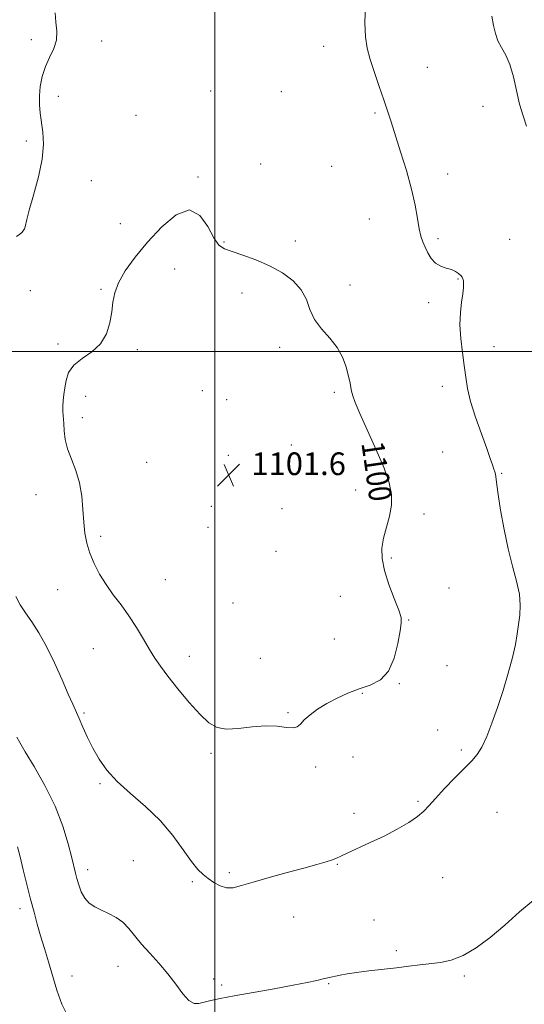
# Model space of a CAD drawing. Extents: x 2114800 to 2117700, y 342300 to 345200.
# Drawn here: x 2115431 to 2115609, y 342770 to 343117 of the extents above; entities that cross this region are included whole.
import ezdxf
from ezdxf.enums import TextEntityAlignment as Align

# ---------------------------------------------------------------- set-up
doc = ezdxf.new("R2010")
doc.units = 0
doc.header["$MEASUREMENT"] = 0
for name, color, linetype, lineweight in [('32000', 7, 'Continuous', 0), ('DTM SPOT ELEVATION', 2, 'Continuous', 13), ('INDEX CONTOUR', 41, 'Continuous', 13), ('INDEX CONTOUR LABEL', 244, 'Continuous', 0), ('INTERMEDIATE CONTOUR', 44, 'Continuous', 0), ('SPOT ELEVATION', 7, 'Continuous', 0)]:
    doc.layers.add(name, color=color, linetype=linetype, lineweight=lineweight)
doc.styles.add('Style-ITALICS', font='ITALICS.shx')

# ---------------------------------------------------------------- blocks, each defined once
blk = doc.blocks.new('SPOT')
at = {"layer": 'SPOT ELEVATION'}
for p, q in [((-3.91, -3.91), (3.82, 3.81)), ((-1.65, 3.77), (1.72, -3.93))]:
    blk.add_line(p, q, dxfattribs=at)

msp = doc.modelspace()

# ---------------------------------------------------------------- linework, layer by layer
at = {"layer": '32000', "flags": 128}
for points in [[(2115500, 342500), (2115500, 345000)], [(2115000, 343000), (2117500, 343000)]]:
    msp.add_lwpolyline(points, dxfattribs=at)
at = {"layer": 'DTM SPOT ELEVATION'}
for p in [(2115435.28, 343109.91, 1097.5), (2115460.13, 343109.47, 1098.7), (2115538.42, 343107.57, 1098.6), (2115574.97, 343100.14, 1097.2), (2115444.87, 343089.98, 1098.6), (2115498.52, 343091.9, 1099.6), (2115523.53, 343091.67, 1099.1), (2115594.62, 343086.49, 1096.9), (2115472.27, 343083.24, 1099.3), (2115556.48, 343084.16, 1098.2), (2115433.62, 343074.25, 1097.5), (2115516.21, 343066.1, 1099.8), (2115541.22, 343065.27, 1099.1), (2115494.08, 343061.52, 1099.9), (2115582.11, 343062.58, 1097.4), (2115456.48, 343060.27, 1099.1), (2115466.7, 343045.12, 1099.6), (2115554.55, 343046.74, 1098.8), (2115503.25, 343038.63, 1099.9), (2115528.4, 343039.04, 1099.5), (2115578.79, 343039.85, 1097.7), (2115603.99, 343039.6, 1096.8), (2115485.85, 343029.12, 1100.5), (2115547.69, 343023.44, 1099.6), (2115585.79, 343025.62, 1098.1), (2115434.98, 343021.52, 1099.3), (2115459.91, 343022, 1099.9), (2115509.64, 343020.69, 1100.6), (2115575.48, 343017.29, 1098.4), (2115444.68, 343002.67, 1099.7), (2115472.66, 343000.65, 1100.2), (2115522.91, 343001.54, 1100.3), (2115598.44, 343001.71, 1097.5), (2115495.59, 342986.2, 1101.1), (2115542.21, 342985.67, 1100.3), (2115580.3, 342987.78, 1098.4), (2115454.45, 342984.28, 1100.5), (2115504.2, 342983.08, 1101.4), (2115453.36, 342976.75, 1100.5), (2115527, 342967.05, 1101.2), (2115580.36, 342964.67, 1098.7), (2115475.99, 342961.03, 1101.1), (2115504.78, 342963.47, 1101.5), (2115601.15, 342957.14, 1097.9), (2115549.75, 342951.21, 1100.8), (2115436.98, 342949.56, 1099.2), (2115498.76, 342945.53, 1101.7), (2115523.76, 342944.68, 1101.6), (2115573.77, 342942.76, 1099.4), (2115497.68, 342938.05, 1101.7), (2115459.74, 342934.96, 1100.3), (2115521.58, 342929.66, 1101.7), (2115562.29, 342927.25, 1099.7), (2115482.6, 342919.7, 1100.9), (2115444.58, 342916.16, 1099.3), (2115582.6, 342916.66, 1098.9), (2115544.32, 342913.78, 1101.1), (2115506.41, 342911.41, 1101.3), (2115568.35, 342905.39, 1099.9), (2115542.13, 342898.78, 1100.9), (2115457.24, 342895.33, 1099.1), (2115491.09, 342892.65, 1100.6), (2115516.09, 342891.89, 1101.1), (2115581.94, 342889.29, 1098.8), (2115565.1, 342883.01, 1099.9), (2115552.01, 342879.57, 1099.9), (2115453.91, 342872.66, 1098.2), (2115525.82, 342872.79, 1100.1), (2115578.62, 342866.65, 1098.2), (2115498.72, 342858.46, 1099.7), (2115548.75, 342857.15, 1099.6), (2115586.98, 342859.67, 1098.3), (2115535.57, 342853.65, 1099.8), (2115459.54, 342847.71, 1097.8), (2115571.68, 342841.57, 1098.2), (2115549.07, 342837.29, 1098.5), (2115599.58, 342837.68, 1096.9), (2115471.3, 342820.57, 1096.9), (2115543.24, 342819.31, 1097.9), (2115455.15, 342817.49, 1096.5), (2115505.12, 342816.41, 1098.3), (2115492.14, 342813.23, 1097.8), (2115580.42, 342814.66, 1097.1), (2115431.32, 342803.65, 1093.5), (2115527.87, 342800.79, 1097.1), (2115556.14, 342799.7, 1096.8), (2115564.01, 342788.92, 1096.2), (2115465.84, 342783.36, 1095.3), (2115449.71, 342780.02, 1094.8), (2115499.67, 342778.95, 1096.6), (2115502.46, 342776.81, 1096.3), (2115540.24, 342777.27, 1095.9), (2115587.99, 342779.96, 1095.8)]:
    msp.add_point(p, dxfattribs=at)
at = {"layer": 'INDEX CONTOUR'}
msp.add_polyline3d([(2115447.097, 342987.211, 1100), (2115446.765, 342984.86, 1100), (2115446.525, 342982.756, 1100), (2115446.415, 342980.8, 1100), (2115446.458, 342978.883, 1100), (2115446.762, 342974.631, 1100), (2115446.927, 342972.04, 1100), (2115447.285, 342969.089, 1100), (2115448.081, 342965.792, 1100), (2115449.439, 342962.154, 1100), (2115451.021, 342958.163, 1100), (2115452.369, 342953.799, 1100), (2115453.15, 342949.101, 1100), (2115453.528, 342944.357, 1100), (2115453.788, 342939.913, 1100), (2115454.188, 342936.01, 1100), (2115454.864, 342932.465, 1100), (2115455.919, 342928.988, 1100), (2115457.431, 342925.36, 1100), (2115459.366, 342921.637, 1100), (2115461.661, 342917.945, 1100), (2115464.242, 342914.359, 1100), (2115466.981, 342910.744, 1100), (2115469.741, 342906.915, 1100), (2115472.389, 342902.787, 1100), (2115474.833, 342898.679, 1100), (2115476.986, 342895.009, 1100), (2115478.86, 342892.008, 1100), (2115480.86, 342889.144, 1100), (2115483.484, 342885.698, 1100), (2115487.039, 342881.225, 1100), (2115491.045, 342876.386, 1100), (2115494.824, 342872.117, 1100), (2115497.928, 342869.164, 1100), (2115500.814, 342867.504, 1100), (2115504.165, 342866.926, 1100), (2115508.446, 342867.165, 1100), (2115513.25, 342867.746, 1100), (2115517.949, 342868.144, 1100), (2115522.008, 342867.997, 1100), (2115525.259, 342867.602, 1100), (2115527.622, 342867.418, 1100), (2115529.131, 342867.813, 1100), (2115530.261, 342868.777, 1100), (2115531.602, 342870.206, 1100), (2115533.619, 342871.988, 1100), (2115536.301, 342873.968, 1100), (2115539.515, 342875.979, 1100), (2115543.126, 342877.877, 1100), (2115546.992, 342879.604, 1100), (2115550.968, 342881.122, 1100), (2115554.878, 342882.519, 1100), (2115558.437, 342884.383, 1100), (2115561.327, 342887.428, 1100), (2115563.326, 342892.027, 1100), (2115564.584, 342897.193, 1100), (2115565.344, 342901.599, 1100), (2115565.768, 342904.359, 1100), (2115565.706, 342906.355, 1100), (2115564.926, 342908.908, 1100), (2115563.342, 342912.961, 1100), (2115561.435, 342917.939, 1100), (2115559.829, 342922.888, 1100), (2115559.02, 342927.086, 1100), (2115558.984, 342930.746, 1100), (2115559.566, 342934.314, 1100), (2115560.57, 342938.124, 1100), (2115561.637, 342942.072, 1100), (2115562.364, 342945.941, 1100), (2115562.396, 342949.665, 1100), (2115561.565, 342953.765, 1100), (2115559.747, 342958.911, 1100), (2115556.969, 342965.435, 1100), (2115551.181, 342978.212, 1100), (2115549.525, 342982.115, 1100), (2115548.69, 342984.468, 1100), (2115548.287, 342986.068, 1100), (2115547.613, 342989.435, 1100), (2115547.106, 342991.752, 1100), (2115546.339, 342994.704, 1100), (2115545.112, 342998.061, 1100), (2115543.205, 343001.503, 1100), (2115540.543, 343004.789, 1100), (2115537.648, 343008.006, 1100), (2115535.191, 343011.317, 1100), (2115533.598, 343014.827, 1100), (2115532.315, 343018.399, 1100), (2115530.547, 343021.831, 1100), (2115527.682, 343024.957, 1100), (2115523.847, 343027.746, 1100), (2115519.354, 343030.201, 1100), (2115514.556, 343032.314, 1100), (2115509.968, 343034.043, 1100), (2115506.146, 343035.335, 1100), (2115503.456, 343036.288, 1100), (2115501.505, 343037.586, 1100), (2115499.712, 343040.061, 1100), (2115497.553, 343044.067, 1100), (2115494.745, 343048.037, 1100), (2115491.066, 343049.922, 1100), (2115486.429, 343048.267, 1100), (2115481.305, 343043.979, 1100), (2115476.298, 343038.557, 1100), (2115471.941, 343033.271, 1100), (2115468.471, 343028.47, 1100), (2115466.051, 343024.273, 1100), (2115464.731, 343020.709, 1100), (2115464.122, 343017.438, 1100), (2115463.724, 343014.03, 1100), (2115463.069, 343010.203, 1100), (2115461.834, 343006.284, 1100), (2115459.729, 343002.748, 1100), (2115456.651, 342999.925, 1100), (2115453.237, 342997.548, 1100), (2115450.311, 342995.207, 1100), (2115448.488, 342992.597, 1100), (2115447.557, 342989.851, 1100), (2115447.097, 342987.211, 1100)], dxfattribs=at)
at = {"layer": 'INTERMEDIATE CONTOUR'}
for points in [[(2115587.679, 343024.947, 1098), (2115587.525, 343025.681, 1098), (2115587.245, 343026.284, 1098), (2115586.758, 343026.883, 1098), (2115585.99, 343027.569, 1098), (2115584.9, 343028.284, 1098), (2115583.454, 343028.931, 1098), (2115581.663, 343029.477, 1098), (2115579.729, 343030.138, 1098), (2115577.901, 343031.194, 1098), (2115576.375, 343032.824, 1098), (2115575.152, 343034.809, 1098), (2115574.178, 343036.824, 1098), (2115573.4, 343038.679, 1098), (2115572.748, 343040.697, 1098), (2115572.149, 343043.328, 1098), (2115571.509, 343046.945, 1098), (2115570.651, 343051.603, 1098), (2115569.377, 343057.277, 1098), (2115567.584, 343063.801, 1098), (2115565.556, 343070.452, 1098), (2115562.196, 343080.971, 1098), (2115560.943, 343084.82, 1098), (2115559.614, 343088.762, 1098), (2115558.008, 343093.398, 1098), (2115556.318, 343098.351, 1098), (2115554.839, 343103, 1098), (2115553.803, 343106.982, 1098), (2115553.21, 343110.959, 1098), (2115552.999, 343115.849, 1098), (2115553.135, 343122.29, 1098)], [(2115443.685, 343119.441, 1098), (2115443.975, 343116.117, 1098), (2115444.307, 343112.923, 1098), (2115444.173, 343109.826, 1098), (2115443.228, 343106.783, 1098), (2115441.781, 343103.696, 1098), (2115440.307, 343100.456, 1098), (2115439.194, 343097.005, 1098), (2115438.491, 343093.49, 1098), (2115438.164, 343090.113, 1098), (2115438.171, 343087.001, 1098), (2115438.439, 343083.991, 1098), (2115439.399, 343077.323, 1098), (2115439.628, 343073.108, 1098), (2115439.195, 343067.881, 1098), (2115437.883, 343061.578, 1098), (2115436.146, 343055.17, 1098), (2115434.605, 343049.882, 1098), (2115433.725, 343046.609, 1098), (2115433.147, 343044.001, 1098), (2115432.869, 343043.249, 1098), (2115432.468, 343042.558, 1098), (2115431.955, 343041.972, 1098), (2115431.268, 343041.442, 1098), (2115430.059, 343040.555, 1098)], [(2115609.951, 343079.503, 1096), (2115608.773, 343083.109, 1096), (2115607.533, 343087.275, 1096), (2115606.419, 343092.019, 1096), (2115605.335, 343096.851, 1096), (2115604.11, 343101.157, 1096), (2115602.649, 343104.498, 1096), (2115601.144, 343107.15, 1096), (2115599.861, 343109.567, 1096), (2115598.98, 343112.137, 1096), (2115598.342, 343114.992, 1096), (2115597.703, 343118.199, 1096)], [(2115429.878, 342913.773, 1098), (2115431.403, 342910.761, 1098), (2115433.253, 342907.936, 1098), (2115435.466, 342904.755, 1098), (2115437.98, 342900.898, 1098), (2115440.707, 342896.102, 1098), (2115443.524, 342890.318, 1098), (2115446.175, 342884.362, 1098), (2115448.368, 342879.263, 1098), (2115449.922, 342875.73, 1098), (2115452.19, 342870.732, 1098), (2115453.544, 342867.667, 1098), (2115455.173, 342864.08, 1098), (2115457.049, 342860.254, 1098), (2115459.205, 342856.412, 1098), (2115461.93, 342852.524, 1098), (2115465.576, 342848.501, 1098), (2115470.319, 342844.253, 1098), (2115475.629, 342839.703, 1098), (2115480.798, 342834.776, 1098), (2115485.243, 342829.519, 1098), (2115488.889, 342824.477, 1098), (2115491.789, 342820.32, 1098), (2115494.038, 342817.511, 1098), (2115495.908, 342815.691, 1098), (2115497.72, 342814.3, 1098), (2115499.721, 342812.92, 1098), (2115501.888, 342811.725, 1098), (2115504.129, 342811.034, 1098), (2115506.466, 342811.088, 1098), (2115509.393, 342811.816, 1098), (2115513.516, 342813.067, 1098), (2115519.159, 342814.676, 1098), (2115525.496, 342816.404, 1098), (2115531.414, 342817.994, 1098), (2115536.024, 342819.246, 1098), (2115539.326, 342820.185, 1098), (2115541.544, 342820.894, 1098), (2115543.003, 342821.483, 1098), (2115544.43, 342822.184, 1098), (2115546.658, 342823.259, 1098), (2115554.855, 342826.971, 1098), (2115559.758, 342829.303, 1098), (2115564.386, 342831.706, 1098), (2115568.407, 342834.034, 1098), (2115571.553, 342836.148, 1098), (2115573.729, 342838.012, 1098), (2115575.551, 342839.999, 1098), (2115577.806, 342842.587, 1098), (2115581.027, 342846.05, 1098), (2115584.712, 342849.857, 1098), (2115590.639, 342855.823, 1098), (2115592.528, 342858.026, 1098), (2115594.176, 342860.66, 1098), (2115595.913, 342864.342, 1098), (2115597.776, 342869.035, 1098), (2115599.729, 342874.543, 1098), (2115601.705, 342880.604, 1098), (2115603.536, 342886.694, 1098), (2115605.022, 342892.224, 1098), (2115606.029, 342896.763, 1098), (2115606.679, 342900.524, 1098), (2115607.158, 342903.877, 1098), (2115607.576, 342907.17, 1098), (2115607.755, 342910.655, 1098), (2115607.443, 342914.562, 1098), (2115606.478, 342919.096, 1098), (2115605.065, 342924.378, 1098), (2115603.499, 342930.507, 1098), (2115602.043, 342937.381, 1098), (2115600.831, 342944.111, 1098), (2115599.965, 342949.607, 1098), (2115599.498, 342953.082, 1098), (2115599.191, 342955.983, 1098), (2115599.022, 342956.776, 1098), (2115598.765, 342957.603, 1098), (2115598.418, 342958.629, 1098), (2115597.948, 342960.071, 1098), (2115597.182, 342962.347, 1098), (2115595.91, 342965.926, 1098), (2115594.045, 342971.029, 1098), (2115591.977, 342976.885, 1098), (2115590.216, 342982.475, 1098), (2115589.131, 342987.063, 1098), (2115588.515, 342991.047, 1098), (2115588.02, 342995.109, 1098), (2115587.399, 342999.741, 1098), (2115586.806, 343004.69, 1098), (2115586.5, 343009.511, 1098), (2115586.649, 343013.822, 1098), (2115587.074, 343017.473, 1098), (2115587.504, 343020.374, 1098), (2115587.728, 343022.481, 1098), (2115587.762, 343023.941, 1098), (2115587.679, 343024.947, 1098)], [(2115430.219, 342864.119, 1096), (2115431.245, 342862.223, 1096), (2115433.154, 342858.99, 1096), (2115436.304, 342853.766, 1096), (2115440.096, 342847.1, 1096), (2115443.697, 342839.839, 1096), (2115446.443, 342832.78, 1096), (2115448.35, 342826.524, 1096), (2115449.604, 342821.618, 1096), (2115450.935, 342816.23, 1096), (2115451.428, 342814.328, 1096), (2115452.066, 342812.059, 1096), (2115452.951, 342809.615, 1096), (2115454.164, 342807.388, 1096), (2115455.766, 342805.672, 1096), (2115457.736, 342804.349, 1096), (2115460.033, 342803.198, 1096), (2115462.583, 342802.012, 1096), (2115465.19, 342800.635, 1096), (2115467.621, 342798.925, 1096), (2115469.743, 342796.772, 1096), (2115474.183, 342791.253, 1096), (2115477.09, 342787.998, 1096), (2115480.302, 342784.49, 1096), (2115483.473, 342780.791, 1096), (2115486.317, 342777.045, 1096), (2115488.789, 342773.717, 1096), (2115490.907, 342771.358, 1096), (2115492.726, 342770.338, 1096), (2115494.451, 342770.327, 1096), (2115496.328, 342770.816, 1096), (2115498.655, 342771.4, 1096), (2115501.96, 342772.089, 1096), (2115506.828, 342772.996, 1096), (2115520.925, 342775.494, 1096), (2115527.666, 342776.725, 1096), (2115532.638, 342777.71, 1096), (2115536.011, 342778.446, 1096), (2115538.273, 342778.973, 1096), (2115539.885, 342779.337, 1096), (2115544.291, 342780.27, 1096), (2115546.664, 342780.712, 1096), (2115549.961, 342781.21, 1096), (2115554.305, 342781.745, 1096), (2115564.096, 342782.854, 1096), (2115568.437, 342783.389, 1096), (2115572.327, 342783.885, 1096), (2115579.634, 342784.761, 1096), (2115583.446, 342785.561, 1096), (2115587.6, 342787.164, 1096), (2115592.213, 342789.89, 1096), (2115597.173, 342793.571, 1096), (2115602.313, 342797.92, 1096), (2115607.447, 342802.54, 1096), (2115612.33, 342806.607, 1096)], [(2115430.506, 342825.458, 1094), (2115431.382, 342821.957, 1094), (2115432.504, 342817.373, 1094), (2115433.787, 342812.18, 1094), (2115435.079, 342807.043, 1094), (2115436.27, 342802.463, 1094), (2115437.415, 342798.265, 1094), (2115438.607, 342794.105, 1094), (2115439.919, 342789.702, 1094), (2115441.334, 342785.016, 1094), (2115444.354, 342774.954, 1094), (2115446.067, 342770.104, 1094), (2115448.106, 342766.019, 1094)]]:
    msp.add_polyline3d(points, dxfattribs=at)

# ---------------------------------------------------------------- block references
at = {"layer": 'SPOT ELEVATION'}
msp.add_blockref('SPOT', (2115504.949, 342956.496, 1101.567), dxfattribs=at)

# ---------------------------------------------------------------- texts
at = {"layer": 'INDEX CONTOUR LABEL', "style": 'Style-ITALICS', "width": 0.875}
msp.add_text('1100', height=8, rotation=278.2, dxfattribs=at).set_placement((2115555.654, 342968.344, 1100), align=Align.MIDDLE_LEFT)
at = {"layer": 'SPOT ELEVATION', "style": 'Style-ITALICS'}
msp.add_text('1101.6', height=8, dxfattribs=at).set_placement((2115512.949, 342956.496, 1101.567))

doc.saveas('drawing.dxf')
